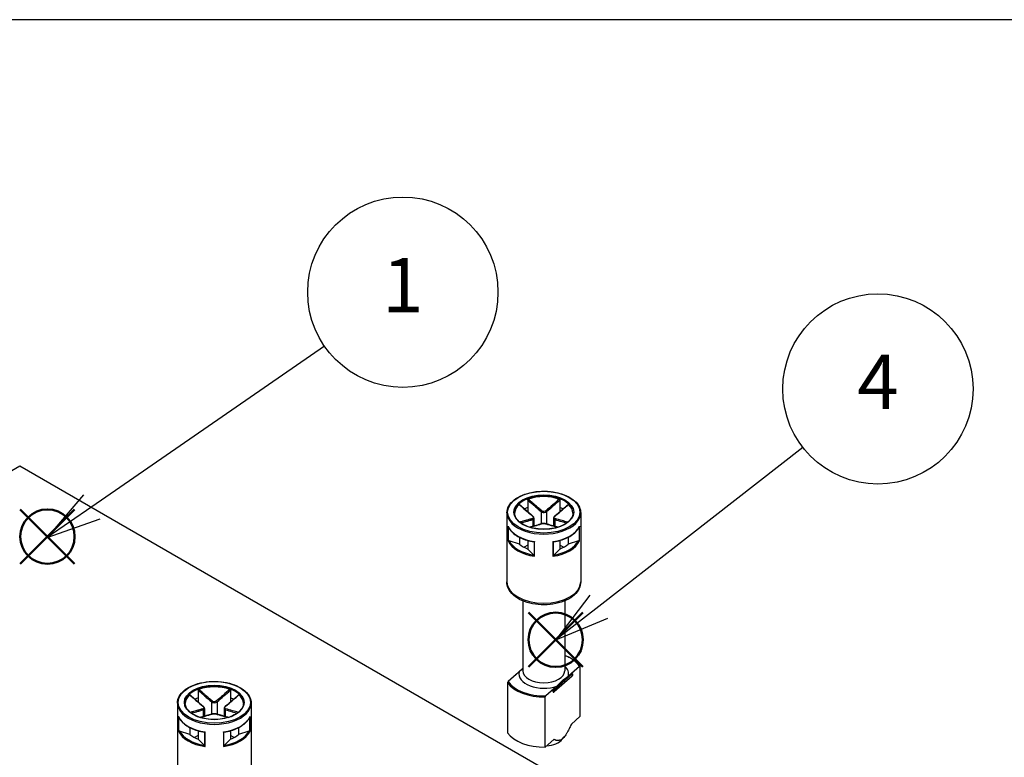
# Model space of a CAD drawing. Units: millimetres. Extents: x 0 to 1622, y 0 to 560.
# Drawn here: x 134 to 261, y 465 to 560 of the extents above; entities that cross this region are included whole.
import ezdxf

# ---------------------------------------------------------------- set-up
doc = ezdxf.new("R2010")
doc.units = ezdxf.units.MM
doc.header["$LTSCALE"] = 3
doc.layers.add('AM_12', color=7, linetype='Continuous', lineweight=50, plot=False)
doc.layers.add('AM_5', color=3, linetype='Continuous', lineweight=25)
doc.layers.add('TK1', color=7, linetype='Continuous', lineweight=25)
doc.styles.add('ACISOTS', font='isocp.shx', dxfattribs={"height": 1, "bigfont": 'extfont.shx'})

# ---------------------------------------------------------------- blocks, each defined once
blk = doc.blocks.new('TK-A3')
blk.add_lwpolyline([(0, 0), (403, 0), (403, 280), (0, 280)], close=True)
blk = doc.blocks.new('*S114')
at = {"layer": 'AM_12', "color": 4}
for p, q in [((133.87, 489.96), (140.87, 496.96)), ((133.87, 496.96), (140.87, 489.96))]:
    blk.add_line(p, q, dxfattribs=at)
blk.add_circle((137.37, 493.46), 3.5, dxfattribs=at)
blk = doc.blocks.new('*S117')
at = {"layer": 'AM_12', "color": 4}
for p, q in [((199.31, 476.67), (206.31, 483.67)), ((199.31, 483.67), (206.31, 476.67))]:
    blk.add_line(p, q, dxfattribs=at)
blk.add_circle((202.81, 480.17), 3.5, dxfattribs=at)
blk = doc.blocks.new('*S120')
at = {"layer": 'AM_5', "color": 3}
blk.add_line((173.05, 517.97), (143.09, 497.3), dxfattribs=at)
at = {"layer": 'AM_5', "color": 3, "linetype": 'Continuous'}
for p, q in [((142.02, 498.84), (137.33, 493.32)), ((143.09, 497.3), (137.33, 493.32)), ((137.33, 493.32), (144.16, 495.75))]:
    blk.add_line(p, q, dxfattribs=at)
at = {"layer": 'AM_5', "color": 3}
blk.add_circle((183.13, 524.92), 12.25, dxfattribs=at)
at = {"layer": 'AM_5', "color": 7, "insert": (183.13, 524.92), "char_height": 7, "attachment_point": 5, "style": 'ACISOTS'}
blk.add_mtext('1', dxfattribs=at)
blk = doc.blocks.new('*S121')
at = {"layer": 'AM_5', "color": 3}
blk.add_line((234.63, 504.93), (208.36, 484.45), dxfattribs=at)
at = {"layer": 'AM_5', "color": 3, "linetype": 'Continuous'}
for p, q in [((207.2, 485.93), (202.83, 480.15)), ((208.36, 484.45), (202.83, 480.15)), ((202.83, 480.15), (209.51, 482.97))]:
    blk.add_line(p, q, dxfattribs=at)
at = {"layer": 'AM_5', "color": 3}
blk.add_circle((244.3, 512.46), 12.25, dxfattribs=at)
at = {"layer": 'AM_5', "color": 7, "insert": (244.3, 512.46), "char_height": 7, "attachment_point": 5, "style": 'ACISOTS'}
blk.add_mtext('4', dxfattribs=at)

msp = doc.modelspace()

# ---------------------------------------------------------------- linework, layer by layer
at = {"layer": 'TK1'}
for p, q in [((81.377, 472.287), (133.793, 502.549)), ((133.793, 502.549), (200.968, 463.765)), ((199.208, 498.166), (199.208, 497.185)), ((199.208, 497.185), (199.208, 496.657)), ((203.344, 498.166), (203.344, 497.185)), ((203.344, 497.185), (203.344, 496.657)), ((196.526, 496.522), (196.526, 487.622)), ((200.008, 495.834), (200.008, 494.82)), ((200.923, 496.682), (200.923, 495.091)), ((201.63, 496.682), (201.63, 495.091)), ((202.544, 495.834), (202.544, 494.82)), ((206.027, 496.522), (206.027, 487.622)), ((196.675, 494.777), (196.675, 492.899)), ((196.722, 492.922), (196.722, 494.664)), ((199.862, 495.662), (199.862, 494.779)), ((202.69, 495.662), (202.69, 494.779)), ((205.83, 494.664), (205.83, 492.922)), ((205.877, 492.899), (205.877, 494.777)), ((198.148, 493.361), (198.148, 492.47)), ((204.405, 493.361), (204.405, 492.47)), ((198.148, 492.47), (196.81, 492.916)), ((199.208, 492.348), (198.733, 492.073)), ((199.208, 492.951), (199.208, 491.858)), ((200.032, 492.773), (200.032, 491.011)), ((200.093, 490.926), (200.093, 492.804)), ((202.459, 492.804), (202.459, 490.926)), ((202.521, 491.011), (202.521, 492.773)), ((203.344, 492.951), (203.344, 491.858)), ((203.82, 492.073), (203.344, 492.348)), ((205.743, 492.916), (204.405, 492.47)), ((199.981, 491.085), (199.208, 491.858)), ((203.344, 491.858), (202.571, 491.085)), ((198.576, 485.179), (198.576, 476.191)), ((203.976, 485.179), (203.976, 476.191)), ((204.853, 475.88), (205.866, 476.774)), ((205.933, 476.752), (205.933, 470.301)), ((197.7, 475.685), (196.687, 474.792)), ((197.6, 475.604), (197.6, 475.597)), ((198.535, 476.473), (197.634, 475.679)), ((197.7, 475.685), (198.109, 476.046)), ((204.919, 475.479), (202.619, 473.45)), ((202.636, 473.738), (204.936, 475.767)), ((204.936, 475.522), (202.636, 473.493)), ((202.962, 474.212), (204.444, 475.519)), ((204.853, 475.88), (204.444, 475.519)), ((204.936, 475.767), (204.936, 475.522)), ((204.953, 475.798), (204.953, 475.554)), ((196.619, 474.65), (196.619, 468.2)), ((202.962, 474.212), (202.553, 473.851)), ((156.782, 473.671), (156.782, 472.69)), ((160.918, 473.671), (160.918, 472.69)), ((202.553, 473.851), (201.54, 472.958)), ((202.498, 473.476), (202.498, 473.721)), ((202.636, 473.493), (202.636, 473.738)), ((154.099, 472.027), (154.099, 463.127)), ((156.782, 472.69), (156.782, 472.163)), ((158.496, 472.187), (158.496, 470.596)), ((159.203, 472.187), (159.203, 470.596)), ((160.918, 472.69), (160.918, 472.163)), ((163.6, 472.027), (163.6, 463.127)), ((201.472, 466.366), (201.472, 472.816)), ((157.436, 471.167), (157.436, 470.284)), ((157.582, 471.339), (157.582, 470.326)), ((160.118, 471.339), (160.118, 470.326)), ((160.264, 471.167), (160.264, 470.284)), ((154.249, 470.282), (154.249, 468.404)), ((154.296, 468.427), (154.296, 470.169)), ((163.404, 470.169), (163.404, 468.427)), ((163.451, 468.404), (163.451, 470.282)), ((205.933, 470.301), (204.825, 469.323)), ((155.721, 467.975), (154.383, 468.421)), ((155.721, 468.866), (155.721, 467.975)), ((156.782, 467.853), (156.306, 467.578)), ((156.782, 468.456), (156.782, 467.363)), ((157.605, 468.278), (157.605, 466.516)), ((157.667, 466.431), (157.667, 468.309)), ((160.033, 468.309), (160.033, 466.431)), ((160.094, 466.516), (160.094, 468.278)), ((160.918, 468.456), (160.918, 467.363)), ((161.393, 467.578), (160.918, 467.853)), ((161.978, 468.866), (161.978, 467.975)), ((163.316, 468.421), (161.978, 467.975)), ((157.555, 466.59), (156.782, 467.363)), ((160.918, 467.363), (160.145, 466.59)), ((202.581, 467.344), (201.472, 466.366)), ((203.662, 467.372), (203.92, 467.687))]:
    msp.add_line(p, q, dxfattribs=at)
for centre, start, end in [((197.7, 475.604), 131.4139, 180), ((204.853, 475.798), 0, 69.29804), ((204.853, 475.554), 311.4139, 0), ((202.553, 473.525), 249.29804, 311.4139)]:
    msp.add_arc(centre, 0.1, start, end, dxfattribs=at)
for centre, major_axis in [((201.276, 496.603), (-4.651, 0)), ((201.276, 496.603), (-3.85, 0)), ((158.85, 472.108), (-4.651, 0)), ((158.85, 472.108), (-3.85, 0))]:
    msp.add_ellipse(centre, major_axis=major_axis, ratio=0.5773503, dxfattribs=at)
for centre, major_axis, ratio, start_param, end_param in [((201.276, 496.522), (-3.75, 0), 0.5773503, 3.1415927, 6.2831853), ((201.276, 496.44), (-3.75, 0), 0.5773503, 4.1540498, 5.2707282), ((201.276, 496.44), (-3.75, 0), 0.5773503, 5.7248461, 6.2640697), ((201.276, 495.379), (3.75, 0), 0.5773503, 2.1548366, 2.2899487), ((201.276, 495.379), (3.75, 0), 0.5773503, 0.8516439, 0.9867561), ((201.276, 496.44), (3.75, 0), 0.5773503, 0.0191156, 0.5583392), ((201.276, 496.522), (-4.751, 0), 0.5773503, 0, 3.1415927), ((199.791, 496.029), (0.064, 0.0768), 0.4387823, 0, 0.7269789), ((199.791, 495.702), (-0.0306, 0.0952), 0.6885759, 4.0625228, 5.4872639), ((200.993, 496.723), (0.064, 0.0768), 0.4387823, 1.0190895, 2.4438305), ((201.559, 496.723), (-0.064, 0.0768), 0.4387823, 3.8393548, 5.2640959), ((202.761, 495.702), (0.0306, 0.0952), 0.6885759, 0.7959214, 2.2206625), ((202.761, 496.029), (-0.064, 0.0768), 0.4387823, 5.5562064, 6.2831853), ((201.276, 495.46), (-4.751, 0), 0.5773503, 0.2516598, 1.3191365), ((200.993, 495.008), (-0.0306, 0.0952), 0.6885759, 5.7793744, 6.2831853), ((201.559, 495.008), (0.0306, 0.0952), 0.6885759, 0, 0.5038109), ((201.276, 495.46), (4.751, 0), 0.5773503, 4.9640488, 6.0315255), ((201.276, 493.582), (-4.751, 0), 0.5773503, 0.2516598, 1.3191365), ((201.276, 493.664), (-4.651, 0), 0.5773503, 0.2822283, 1.288568), ((201.276, 493.664), (3.75, 0), 0.5773503, 3.7256329, 4.1283487), ((201.276, 493.582), (4.751, 0), 0.5773503, 4.9640488, 6.0315255), ((201.276, 493.664), (4.651, 0), 0.5773503, 4.9946173, 6.000957), ((201.276, 493.664), (3.75, 0), 0.5773503, 5.2964292, 5.6991451), ((201.276, 487.622), (4.751, 0), 0.5773503, 3.1415927, 6.2831853), ((201.276, 475.783), (4.9, 0), 0.5773503, 0.3578899, 0.9872098), ((201.276, 475.783), (3.2, 0), 0.5773503, 6.1400835, 6.8497496), ((197.7, 475.604), (-0.1, 0), 0.5773503, 0, 0.1052774), ((197.7, 475.604), (-0.0661, 0.075), 0.6831609, 5.371396, 6.2831853), ((201.276, 475.783), (-3.2, 0), 0.5773503, 6.1400835, 8.4087381), ((201.276, 476.191), (2.7, 0), 0.5773503, 3.1415927, 6.2831853), ((204.853, 475.798), (0.0354, 0.0935), 0.4471665, 0, 0.7016519), ((204.853, 475.798), (0.0661, -0.075), 0.6831609, 0.6590071, 2.2298034), ((204.853, 475.554), (0.0661, -0.075), 0.6831609, 0, 0.6590071), ((204.853, 475.798), (0.1, 0), 0.5773503, 5.7036145, 6.2831853), ((204.853, 475.554), (0.1, 0), 0.5773503, 5.7036145, 6.2831853), ((158.85, 472.027), (-3.75, 0), 0.5773503, 3.1415927, 6.2831853), ((158.85, 471.945), (-3.75, 0), 0.5773503, 4.1540498, 5.2707282), ((201.276, 475.701), (-5, 0), 0.5773503, 0.3724968, 1.6099542), ((201.276, 475.783), (-4.9, 0), 0.5773503, 0.3578899, 1.6245611), ((158.85, 471.945), (-3.75, 0), 0.5773503, 5.7248461, 6.2640697), ((158.85, 471.945), (3.75, 0), 0.5773503, 0.0191156, 0.5583392), ((202.553, 473.77), (0.0354, 0.0935), 0.4471665, 0.7016519, 2.2724482), ((202.553, 473.77), (-0.1, 0), 0.5773503, 0.9912255, 2.5620218), ((202.553, 473.525), (0.1, 0), 0.5773503, 4.1328182, 5.7036145), ((202.553, 473.525), (-0.0354, -0.0935), 0.4471665, 5.4140409, 6.2831853), ((202.553, 473.77), (-0.0661, 0.075), 0.6831609, 3.8005997, 5.371396), ((202.553, 473.525), (0.0661, -0.075), 0.6831609, 0, 0.6590071), ((158.85, 472.027), (-4.751, 0), 0.5773503, 0, 3.1415927), ((158.85, 470.884), (3.75, 0), 0.5773503, 2.1548366, 2.2899487), ((158.567, 472.228), (0.064, 0.0768), 0.4387823, 1.0190895, 2.4438305), ((159.133, 472.228), (-0.064, 0.0768), 0.4387823, 3.8393548, 5.2640959), ((158.85, 470.884), (3.75, 0), 0.5773503, 0.8516439, 0.9867561), ((157.365, 471.534), (0.064, 0.0768), 0.4387823, 0, 0.7269789), ((157.365, 471.208), (-0.0306, 0.0952), 0.6885759, 4.0625228, 5.4872639), ((158.567, 470.514), (-0.0306, 0.0952), 0.6885759, 5.7793744, 6.2831853), ((159.133, 470.514), (0.0306, 0.0952), 0.6885759, 0, 0.5038109), ((160.335, 471.208), (0.0306, 0.0952), 0.6885759, 0.7959214, 2.2206625), ((160.335, 471.534), (-0.064, 0.0768), 0.4387823, 5.5562064, 6.2831853), ((158.85, 470.965), (-4.751, 0), 0.5773503, 0.2516598, 1.3191365), ((158.85, 470.965), (4.751, 0), 0.5773503, 4.9640488, 6.0315255), ((158.85, 469.087), (-4.751, 0), 0.5773503, 0.2516598, 1.3191365), ((158.85, 469.169), (-4.651, 0), 0.5773503, 0.2822283, 1.288568), ((158.85, 469.169), (3.75, 0), 0.5773503, 3.7256329, 4.1283487), ((158.85, 469.087), (4.751, 0), 0.5773503, 4.9640488, 6.0315255), ((158.85, 469.169), (4.651, 0), 0.5773503, 4.9946173, 6.000957), ((158.85, 469.169), (3.75, 0), 0.5773503, 5.2964292, 5.6991451), ((201.276, 469.251), (-5, 0), 0.5773503, 0.3724968, 1.6099542), ((201.276, 468.026), (-2.641, 0), 0.5773503, 1.7097327, 2.6982732)]:
    msp.add_ellipse(centre, major_axis=major_axis, ratio=ratio, start_param=start_param, end_param=end_param, dxfattribs=at)
for points, knots in [([(196.526, 496.522), (196.526, 496.814), (196.605, 497.107), (196.911, 497.665), (197.143, 497.93), (197.737, 498.408), (198.104, 498.619), (198.931, 498.964), (199.392, 499.097), (200.362, 499.271), (200.87, 499.312), (201.883, 499.3), (202.387, 499.246), (203.343, 499.048), (203.793, 498.905), (204.596, 498.54), (204.948, 498.319), (205.514, 497.82), (205.73, 497.542), (205.971, 497.013), (206.027, 496.767), (206.027, 496.522)], [2.3561945, 2.3561945, 2.3561945, 2.3561945, 2.6634027, 2.6634027, 2.9791198, 2.9791198, 3.3020186, 3.3020186, 3.6254836, 3.6254836, 3.9483472, 3.9483472, 4.2709805, 4.2709805, 4.5939112, 4.5939112, 4.9174382, 4.9174382, 5.2399133, 5.2399133, 5.4977871, 5.4977871, 5.4977871, 5.4977871]), ([(199.208, 498.166), (199.208, 498.177), (199.211, 498.189), (199.219, 498.212), (199.225, 498.223), (199.24, 498.243), (199.249, 498.252), (199.268, 498.267), (199.279, 498.272), (199.29, 498.276)], [0, 0, 0, 0, 0.004049482, 0.004049482, 0.007869406, 0.007869406, 0.011568181, 0.011568181, 0.015365779, 0.015365779, 0.015365779, 0.015365779]), ([(200.998, 496.787), (200.851, 496.912), (200.703, 497.04), (200.407, 497.296), (200.259, 497.425), (200.111, 497.555), (200.005, 497.648), (199.898, 497.741), (199.625, 497.981), (199.457, 498.129), (199.29, 498.276)], [-0.26021497, -0.26021497, -0.26021497, -0.26021497, -0.19516123, -0.19516123, -0.13010749, -0.13010749, -0.13010749, -0.08347295, -0.08347295, -0.00984667, -0.00984667, -0.00984667, -0.00984667]), ([(203.263, 498.276), (202.989, 498.035), (202.715, 497.794), (202.146, 497.296), (201.85, 497.037), (201.554, 496.787)], [-0.2503683, -0.2503683, -0.2503683, -0.2503683, -0.13010749, -0.13010749, 0, 0, 0, 0]), ([(203.263, 498.276), (203.274, 498.272), (203.285, 498.266), (203.304, 498.251), (203.313, 498.242), (203.328, 498.222), (203.333, 498.212), (203.342, 498.189), (203.344, 498.177), (203.344, 498.166)], [0, 0, 0, 0, 0.003894897, 0.003894897, 0.00760361, 0.00760361, 0.011316401, 0.011316401, 0.015358705, 0.015358705, 0.015358705, 0.015358705]), ([(198.096, 497.587), (198.103, 497.593), (198.109, 497.598), (198.122, 497.601), (198.128, 497.6), (198.133, 497.597), (198.134, 497.596), (198.135, 497.595)], [0, 0, 0, 0, 0.0038948973, 0.0038948973, 0.0076036097, 0.0076036097, 0.0083552873, 0.0083552873, 0.0083552873, 0.0083552873]), ([(198.096, 497.587), (198.37, 497.346), (198.645, 497.106), (199.218, 496.609), (199.517, 496.352), (199.817, 496.105)], [-0.2503683, -0.2503683, -0.2503683, -0.2503683, -0.13010749, -0.13010749, 0, 0, 0, 0]), ([(199.855, 496.106), (199.74, 496.202), (199.625, 496.299), (199.396, 496.496), (199.281, 496.595), (199.052, 496.793), (198.937, 496.893), (198.708, 497.093), (198.593, 497.193), (198.364, 497.394), (198.25, 497.495), (198.135, 497.595)], [0, 0, 0, 0, 0.05020978, 0.05020978, 0.10041956, 0.10041956, 0.15062934, 0.15062934, 0.20083912, 0.20083912, 0.2510489, 0.2510489, 0.2510489, 0.2510489]), ([(199.208, 498.166), (199.375, 498.02), (199.542, 497.873), (199.816, 497.634), (199.922, 497.541), (200.029, 497.449), (200.177, 497.319), (200.326, 497.19), (200.624, 496.934), (200.773, 496.807), (200.923, 496.682)], [0.01033558, 0.01033558, 0.01033558, 0.01033558, 0.08347295, 0.08347295, 0.13010749, 0.13010749, 0.13010749, 0.19516123, 0.19516123, 0.26021497, 0.26021497, 0.26021497, 0.26021497]), ([(201.63, 496.682), (201.929, 496.932), (202.227, 497.19), (202.798, 497.687), (203.071, 497.926), (203.344, 498.166)], [0, 0, 0, 0, 0.13010749, 0.13010749, 0.2498794, 0.2498794, 0.2498794, 0.2498794]), ([(204.417, 497.595), (204.303, 497.495), (204.188, 497.394), (203.959, 497.193), (203.845, 497.093), (203.616, 496.893), (203.501, 496.793), (203.272, 496.595), (203.157, 496.496), (202.927, 496.299), (202.812, 496.202), (202.697, 496.106)], [0.00916608, 0.00916608, 0.00916608, 0.00916608, 0.05937585, 0.05937585, 0.10958563, 0.10958563, 0.15979541, 0.15979541, 0.21000519, 0.21000519, 0.26021497, 0.26021497, 0.26021497, 0.26021497]), ([(202.736, 496.105), (202.886, 496.229), (203.035, 496.355), (203.334, 496.61), (203.483, 496.739), (203.632, 496.868), (203.739, 496.96), (203.846, 497.053), (204.12, 497.292), (204.289, 497.44), (204.457, 497.587)], [-0.26021497, -0.26021497, -0.26021497, -0.26021497, -0.19516123, -0.19516123, -0.13010749, -0.13010749, -0.13010749, -0.08347295, -0.08347295, -0.00984667, -0.00984667, -0.00984667, -0.00984667]), ([(204.417, 497.595), (204.418, 497.596), (204.419, 497.597), (204.425, 497.6), (204.431, 497.601), (204.443, 497.597), (204.45, 497.593), (204.457, 497.587)], [0.0070073678, 0.0070073678, 0.0070073678, 0.0070073678, 0.0078694059, 0.0078694059, 0.0115681806, 0.0115681806, 0.0153657794, 0.0153657794, 0.0153657794, 0.0153657794]), ([(205.026, 496.522), (205.026, 496.291), (204.958, 496.059), (204.693, 495.623), (204.501, 495.419), (204.013, 495.058), (203.721, 494.9), (203.064, 494.644), (202.698, 494.546), (201.93, 494.419), (201.528, 494.392), (200.728, 494.41), (200.331, 494.456), (199.582, 494.616), (199.231, 494.731), (198.611, 495.015), (198.343, 495.185), (197.913, 495.561), (197.753, 495.767), (197.568, 496.157), (197.526, 496.34), (197.526, 496.522)], [5.4977871, 5.4977871, 5.4977871, 5.4977871, 5.8360556, 5.8360556, 6.1595089, 6.1595089, 6.4753262, 6.4753262, 6.7910977, 6.7910977, 7.1076267, 7.1076267, 7.4243985, 7.4243985, 7.7407731, 7.7407731, 8.0563621, 8.0563621, 8.3728845, 8.3728845, 8.6393798, 8.6393798, 8.6393798, 8.6393798]), ([(199.817, 495.784), (199.667, 495.737), (199.517, 495.693), (199.218, 495.606), (199.069, 495.564), (198.92, 495.522), (198.814, 495.492), (198.707, 495.462), (198.464, 495.394), (198.328, 495.357), (198.192, 495.319)], [-0.26021497, -0.26021497, -0.26021497, -0.26021497, -0.19516123, -0.19516123, -0.13010749, -0.13010749, -0.13010749, -0.08347295, -0.08347295, -0.02384422, -0.02384422, -0.02384422, -0.02384422]), ([(199.817, 496.105), (199.884, 496.05), (199.927, 495.985), (199.938, 495.887), (199.923, 495.85), (199.873, 495.807), (199.847, 495.794), (199.817, 495.784)], [-0.063125449, -0.063125449, -0.063125449, -0.063125449, -0.034066887, -0.034066887, -0.013102649, -0.013102649, 0, 0, 0, 0]), ([(200.008, 495.834), (200.008, 495.856), (200.006, 495.877), (199.995, 495.918), (199.987, 495.937), (199.969, 495.975), (199.958, 495.993), (199.933, 496.028), (199.919, 496.044), (199.889, 496.076), (199.873, 496.091), (199.855, 496.106)], [0.031546944, 0.031546944, 0.031546944, 0.031546944, 0.037862645, 0.037862645, 0.044178346, 0.044178346, 0.050494047, 0.050494047, 0.056809748, 0.056809748, 0.063125449, 0.063125449, 0.063125449, 0.063125449]), ([(199.862, 495.662), (199.9, 495.676), (199.932, 495.695), (199.99, 495.749), (200.008, 495.79), (200.008, 495.834)], [0, 0, 0, 0, 0.013102649, 0.013102649, 0.031546944, 0.031546944, 0.031546944, 0.031546944]), ([(200.923, 496.682), (200.96, 496.653), (201.005, 496.627), (201.131, 496.578), (201.22, 496.563), (201.43, 496.573), (201.546, 496.617), (201.63, 496.682)], [0, 0, 0, 0, 0.013102649, 0.013102649, 0.034066887, 0.034066887, 0.063125449, 0.063125449, 0.063125449, 0.063125449]), ([(201.554, 496.787), (201.488, 496.731), (201.397, 496.694), (201.232, 496.685), (201.162, 496.698), (201.063, 496.74), (201.028, 496.762), (200.998, 496.787)], [-0.063125449, -0.063125449, -0.063125449, -0.063125449, -0.034066887, -0.034066887, -0.013102649, -0.013102649, 0, 0, 0, 0]), ([(202.697, 496.106), (202.68, 496.091), (202.663, 496.076), (202.633, 496.044), (202.619, 496.027), (202.594, 495.993), (202.583, 495.975), (202.565, 495.937), (202.557, 495.917), (202.547, 495.877), (202.544, 495.856), (202.544, 495.834)], [0, 0, 0, 0, 0.006309389, 0.006309389, 0.012618778, 0.012618778, 0.018928166, 0.018928166, 0.025237555, 0.025237555, 0.031546944, 0.031546944, 0.031546944, 0.031546944]), ([(202.544, 495.834), (202.544, 495.828), (202.544, 495.822), (202.553, 495.748), (202.607, 495.693), (202.69, 495.662)], [0.031546944, 0.031546944, 0.031546944, 0.031546944, 0.034066887, 0.034066887, 0.063125449, 0.063125449, 0.063125449, 0.063125449]), ([(202.736, 495.784), (202.669, 495.805), (202.625, 495.846), (202.614, 495.938), (202.629, 495.982), (202.68, 496.053), (202.706, 496.08), (202.736, 496.105)], [-0.063125449, -0.063125449, -0.063125449, -0.063125449, -0.034066887, -0.034066887, -0.013102649, -0.013102649, 0, 0, 0, 0]), ([(204.361, 495.319), (204.118, 495.386), (203.875, 495.453), (203.334, 495.606), (203.036, 495.69), (202.736, 495.784)], [-0.23637075, -0.23637075, -0.23637075, -0.23637075, -0.13010749, -0.13010749, 0, 0, 0, 0]), ([(196.69, 494.731), (196.683, 494.745), (196.679, 494.76), (196.676, 494.776), (196.675, 494.777), (196.675, 494.777)], [0.005436482, 0.005436482, 0.005436482, 0.005436482, 0.0096173716, 0.0096173716, 0.0097969805, 0.0097969805, 0.0097969805, 0.0097969805]), ([(196.69, 494.731), (196.777, 494.541), (196.898, 494.358), (197.201, 494.011), (197.382, 493.849), (197.798, 493.55), (198.032, 493.413), (198.542, 493.172), (198.818, 493.067), (199.401, 492.893), (199.708, 492.824), (200.023, 492.773)], [4.1858983, 4.1858983, 4.1858983, 4.1858983, 4.3944294, 4.3944294, 4.6029604, 4.6029604, 4.8114915, 4.8114915, 5.0200226, 5.0200226, 5.2285537, 5.2285537, 5.2285537, 5.2285537]), ([(198.326, 495.216), (198.434, 495.245), (198.541, 495.275), (198.755, 495.335), (198.861, 495.365), (198.968, 495.395), (199.117, 495.438), (199.265, 495.48), (199.563, 495.568), (199.712, 495.614), (199.862, 495.662)], [0.03642364, 0.03642364, 0.03642364, 0.03642364, 0.08347295, 0.08347295, 0.13010749, 0.13010749, 0.13010749, 0.19516123, 0.19516123, 0.26021497, 0.26021497, 0.26021497, 0.26021497]), ([(200.963, 495.104), (200.848, 495.067), (200.733, 495.032), (200.504, 494.963), (200.39, 494.93), (200.16, 494.863), (200.046, 494.831), (199.817, 494.766), (199.702, 494.734), (199.545, 494.69), (199.502, 494.679), (199.459, 494.667)], [0, 0, 0, 0, 0.05021899, 0.05021899, 0.10043798, 0.10043798, 0.15065697, 0.15065697, 0.20087596, 0.20087596, 0.2196449, 0.2196449, 0.2196449, 0.2196449]), ([(199.486, 494.658), (199.694, 494.716), (199.903, 494.775), (200.407, 494.919), (200.703, 495.005), (200.998, 495.102)], [-0.22158564, -0.22158564, -0.22158564, -0.22158564, -0.13010749, -0.13010749, 0, 0, 0, 0]), ([(201.59, 495.104), (201.554, 495.115), (201.515, 495.124), (201.433, 495.137), (201.389, 495.141), (201.299, 495.145), (201.253, 495.145), (201.163, 495.141), (201.119, 495.137), (201.037, 495.124), (200.998, 495.115), (200.963, 495.104)], [0, 0, 0, 0, 0.01262509, 0.01262509, 0.02525018, 0.02525018, 0.037875269, 0.037875269, 0.050500359, 0.050500359, 0.063125449, 0.063125449, 0.063125449, 0.063125449]), ([(200.998, 495.102), (201.064, 495.124), (201.156, 495.136), (201.32, 495.14), (201.39, 495.135), (201.489, 495.12), (201.524, 495.112), (201.554, 495.102)], [-0.063125449, -0.063125449, -0.063125449, -0.063125449, -0.034066887, -0.034066887, -0.013102649, -0.013102649, 0, 0, 0, 0]), ([(201.554, 495.102), (201.702, 495.054), (201.85, 495.008), (202.146, 494.92), (202.294, 494.877), (202.442, 494.834), (202.548, 494.804), (202.654, 494.774), (202.862, 494.715), (202.964, 494.687), (203.066, 494.658)], [-0.26021497, -0.26021497, -0.26021497, -0.26021497, -0.19516123, -0.19516123, -0.13010749, -0.13010749, -0.13010749, -0.08347295, -0.08347295, -0.03862933, -0.03862933, -0.03862933, -0.03862933]), ([(203.093, 494.667), (203.05, 494.679), (203.008, 494.69), (202.85, 494.734), (202.736, 494.766), (202.507, 494.831), (202.392, 494.863), (202.163, 494.93), (202.048, 494.963), (201.819, 495.032), (201.704, 495.067), (201.59, 495.104)], [0.04057007, 0.04057007, 0.04057007, 0.04057007, 0.05933901, 0.05933901, 0.109558, 0.109558, 0.15977699, 0.15977699, 0.20999598, 0.20999598, 0.26021497, 0.26021497, 0.26021497, 0.26021497]), ([(202.529, 492.773), (202.845, 492.824), (203.152, 492.893), (203.735, 493.067), (204.011, 493.172), (204.521, 493.413), (204.755, 493.55), (205.17, 493.849), (205.352, 494.011), (205.654, 494.358), (205.775, 494.541), (205.863, 494.731)], [5.7670206, 5.7670206, 5.7670206, 5.7670206, 5.9755517, 5.9755517, 6.1840828, 6.1840828, 6.3926138, 6.3926138, 6.6011449, 6.6011449, 6.809676, 6.809676, 6.809676, 6.809676]), ([(202.69, 495.662), (202.99, 495.565), (203.287, 495.48), (203.799, 495.335), (204.012, 495.275), (204.226, 495.216)], [0, 0, 0, 0, 0.13010749, 0.13010749, 0.22379133, 0.22379133, 0.22379133, 0.22379133]), ([(205.877, 494.777), (205.877, 494.777), (205.877, 494.776), (205.874, 494.76), (205.869, 494.745), (205.863, 494.731)], [-0.0002010226, -0.0002010226, -0.0002010226, -0.0002010226, 0, 0, 0.0046793518, 0.0046793518, 0.0046793518, 0.0046793518]), ([(196.675, 492.899), (196.675, 492.899), (196.676, 492.9), (196.679, 492.903), (196.684, 492.906), (196.7, 492.914), (196.71, 492.918), (196.722, 492.922)], [-0.000201023, -0.000201023, -0.000201023, -0.000201023, 0, 0, 0.005097017, 0.005097017, 0.010763993, 0.010763993, 0.010763993, 0.010763993]), ([(196.81, 492.916), (196.793, 492.922), (196.772, 492.926), (196.745, 492.926), (196.732, 492.925), (196.722, 492.922)], [-0.018128931, -0.018128931, -0.018128931, -0.018128931, -0.012188051, -0.012188051, -0.008106522, -0.008106522, -0.008106522, -0.008106522]), ([(200.093, 492.804), (200.093, 492.804), (200.092, 492.803), (200.08, 492.795), (200.069, 492.788), (200.048, 492.777), (200.039, 492.774), (200.032, 492.773)], [-0.000201023, -0.000201023, -0.000201023, -0.000201023, 0, 0, 0.005097017, 0.005097017, 0.010763993, 0.010763993, 0.010763993, 0.010763993]), ([(202.521, 492.773), (202.514, 492.774), (202.505, 492.777), (202.483, 492.788), (202.472, 492.795), (202.46, 492.803), (202.46, 492.804), (202.459, 492.804)], [0, 0, 0, 0, 0.0050633083, 0.0050633083, 0.0096173716, 0.0096173716, 0.0097969805, 0.0097969805, 0.0097969805, 0.0097969805]), ([(205.83, 492.922), (205.82, 492.925), (205.808, 492.926), (205.78, 492.926), (205.76, 492.922), (205.743, 492.916)], [-0.064891572, -0.064891572, -0.064891572, -0.064891572, -0.060810043, -0.060810043, -0.054869163, -0.054869163, -0.054869163, -0.054869163]), ([(205.83, 492.922), (205.842, 492.918), (205.853, 492.914), (205.868, 492.906), (205.874, 492.903), (205.877, 492.9), (205.877, 492.899), (205.877, 492.899)], [0, 0, 0, 0, 0.0050633083, 0.0050633083, 0.0096173716, 0.0096173716, 0.0097969805, 0.0097969805, 0.0097969805, 0.0097969805]), ([(200.032, 491.011), (200.026, 491.023), (200.019, 491.036), (200.003, 491.061), (199.991, 491.075), (199.981, 491.085)], [-0.064891572, -0.064891572, -0.064891572, -0.064891572, -0.060810043, -0.060810043, -0.054869163, -0.054869163, -0.054869163, -0.054869163]), ([(200.032, 491.011), (200.039, 490.996), (200.048, 490.981), (200.069, 490.952), (200.08, 490.939), (200.092, 490.927), (200.093, 490.926), (200.093, 490.926)], [0, 0, 0, 0, 0.0050633083, 0.0050633083, 0.0096173716, 0.0096173716, 0.0097969805, 0.0097969805, 0.0097969805, 0.0097969805]), ([(202.459, 490.926), (202.46, 490.926), (202.46, 490.927), (202.472, 490.939), (202.483, 490.952), (202.505, 490.981), (202.514, 490.996), (202.521, 491.011)], [-0.000201023, -0.000201023, -0.000201023, -0.000201023, 0, 0, 0.005097017, 0.005097017, 0.010763993, 0.010763993, 0.010763993, 0.010763993]), ([(202.571, 491.085), (202.562, 491.075), (202.55, 491.061), (202.534, 491.036), (202.527, 491.023), (202.521, 491.011)], [-0.018128931, -0.018128931, -0.018128931, -0.018128931, -0.012188051, -0.012188051, -0.008106522, -0.008106522, -0.008106522, -0.008106522]), ([(206.027, 487.622), (206.027, 487.326), (205.957, 487.032), (205.687, 486.463), (205.479, 486.193), (204.93, 485.686), (204.576, 485.456), (203.766, 485.075), (203.307, 484.925), (202.34, 484.724), (201.834, 484.671), (200.821, 484.665), (200.314, 484.711), (199.347, 484.897), (198.887, 485.039), (198.053, 485.411), (197.681, 485.642), (197.077, 486.181), (196.841, 486.488), (196.584, 487.08), (196.526, 487.351), (196.526, 487.622)], [5.4977871, 5.4977871, 5.4977871, 5.4977871, 5.7650527, 5.7650527, 6.0559297, 6.0559297, 6.3840952, 6.3840952, 6.7221357, 6.7221357, 7.0576442, 7.0576442, 7.3916499, 7.3916499, 7.7269725, 7.7269725, 8.0649543, 8.0649543, 8.3943668, 8.3943668, 8.6393798, 8.6393798, 8.6393798, 8.6393798]), ([(203.976, 478.169), (204.153, 478.103), (204.322, 478.03), (204.8, 477.797), (205.084, 477.619), (205.57, 477.226), (205.772, 477.011), (205.926, 476.782)], [4.50203079, 4.50203079, 4.50203079, 4.50203079, 4.62881984, 4.62881984, 4.87784122, 4.87784122, 5.12686261, 5.12686261, 5.12686261, 5.12686261]), ([(205.866, 476.774), (205.875, 476.782), (205.885, 476.788), (205.901, 476.794), (205.91, 476.794), (205.921, 476.789), (205.926, 476.784), (205.932, 476.771), (205.933, 476.761), (205.933, 476.752)], [0.049967732, 0.049967732, 0.049967732, 0.049967732, 0.05486538, 0.05486538, 0.059250346, 0.059250346, 0.063102118, 0.063102118, 0.066560853, 0.066560853, 0.066560853, 0.066560853]), ([(198.576, 476.515), (198.497, 476.434), (198.419, 476.351), (198.273, 476.2), (198.184, 476.112), (198.109, 476.046)], [0.522900695, 0.522900695, 0.522900695, 0.522900695, 0.562513381, 0.562513381, 0.603361489, 0.603361489, 0.603361489, 0.603361489]), ([(202.962, 474.212), (203.036, 474.278), (203.126, 474.367), (203.357, 474.605), (203.545, 474.808), (203.861, 475.087), (204.048, 475.215), (204.28, 475.385), (204.369, 475.453), (204.444, 475.519)], [0.34842883, 0.34842883, 0.34842883, 0.34842883, 0.38927694, 0.38927694, 0.47577438, 0.47577438, 0.56227182, 0.56227182, 0.60311992, 0.60311992, 0.60311992, 0.60311992]), ([(154.099, 472.027), (154.099, 472.319), (154.178, 472.612), (154.485, 473.17), (154.716, 473.435), (155.311, 473.913), (155.677, 474.124), (156.505, 474.469), (156.966, 474.602), (157.936, 474.776), (158.444, 474.817), (159.457, 474.805), (159.961, 474.751), (160.916, 474.554), (161.367, 474.41), (162.17, 474.045), (162.521, 473.824), (163.088, 473.325), (163.303, 473.047), (163.545, 472.518), (163.6, 472.272), (163.6, 472.027)], [2.3561945, 2.3561945, 2.3561945, 2.3561945, 2.6634027, 2.6634027, 2.9791198, 2.9791198, 3.3020186, 3.3020186, 3.6254836, 3.6254836, 3.9483472, 3.9483472, 4.2709805, 4.2709805, 4.5939112, 4.5939112, 4.9174382, 4.9174382, 5.2399133, 5.2399133, 5.4977871, 5.4977871, 5.4977871, 5.4977871]), ([(196.687, 474.792), (196.678, 474.784), (196.667, 474.772), (196.651, 474.749), (196.643, 474.735), (196.632, 474.71), (196.626, 474.695), (196.621, 474.672), (196.619, 474.66), (196.619, 474.65)], [0.049965295, 0.049965295, 0.049965295, 0.049965295, 0.054862943, 0.054862943, 0.059247909, 0.059247909, 0.063099682, 0.063099682, 0.066558417, 0.066558417, 0.066558417, 0.066558417]), ([(155.669, 473.092), (155.676, 473.098), (155.683, 473.103), (155.696, 473.106), (155.701, 473.105), (155.707, 473.102), (155.708, 473.101), (155.709, 473.1)], [0, 0, 0, 0, 0.0038948973, 0.0038948973, 0.0076036097, 0.0076036097, 0.0083552873, 0.0083552873, 0.0083552873, 0.0083552873]), ([(155.669, 473.092), (155.944, 472.851), (156.219, 472.611), (156.792, 472.115), (157.09, 471.857), (157.39, 471.61)], [-0.2503683, -0.2503683, -0.2503683, -0.2503683, -0.13010749, -0.13010749, 0, 0, 0, 0]), ([(157.429, 471.611), (157.314, 471.707), (157.199, 471.804), (156.969, 472.001), (156.854, 472.1), (156.625, 472.299), (156.51, 472.398), (156.281, 472.598), (156.167, 472.699), (155.938, 472.899), (155.823, 473), (155.709, 473.1)], [0, 0, 0, 0, 0.05020978, 0.05020978, 0.10041956, 0.10041956, 0.15062934, 0.15062934, 0.20083912, 0.20083912, 0.2510489, 0.2510489, 0.2510489, 0.2510489]), ([(156.782, 473.671), (156.782, 473.682), (156.784, 473.694), (156.793, 473.717), (156.799, 473.728), (156.814, 473.748), (156.822, 473.757), (156.842, 473.772), (156.852, 473.778), (156.863, 473.781)], [0, 0, 0, 0, 0.004049482, 0.004049482, 0.007869406, 0.007869406, 0.011568181, 0.011568181, 0.015365779, 0.015365779, 0.015365779, 0.015365779]), ([(156.782, 473.671), (156.949, 473.525), (157.116, 473.378), (157.389, 473.139), (157.496, 473.046), (157.602, 472.954), (157.751, 472.824), (157.899, 472.695), (158.197, 472.439), (158.347, 472.312), (158.496, 472.187)], [0.01033558, 0.01033558, 0.01033558, 0.01033558, 0.08347295, 0.08347295, 0.13010749, 0.13010749, 0.13010749, 0.19516123, 0.19516123, 0.26021497, 0.26021497, 0.26021497, 0.26021497]), ([(158.572, 472.292), (158.424, 472.417), (158.276, 472.545), (157.98, 472.801), (157.832, 472.93), (157.684, 473.06), (157.578, 473.153), (157.472, 473.246), (157.198, 473.486), (157.031, 473.634), (156.863, 473.781)], [-0.26021497, -0.26021497, -0.26021497, -0.26021497, -0.19516123, -0.19516123, -0.13010749, -0.13010749, -0.13010749, -0.08347295, -0.08347295, -0.00984667, -0.00984667, -0.00984667, -0.00984667]), ([(160.837, 473.781), (160.563, 473.54), (160.289, 473.299), (159.719, 472.801), (159.423, 472.542), (159.128, 472.292)], [-0.2503683, -0.2503683, -0.2503683, -0.2503683, -0.13010749, -0.13010749, 0, 0, 0, 0]), ([(159.203, 472.187), (159.503, 472.437), (159.8, 472.695), (160.371, 473.192), (160.644, 473.431), (160.918, 473.671)], [0, 0, 0, 0, 0.13010749, 0.13010749, 0.2498794, 0.2498794, 0.2498794, 0.2498794]), ([(161.991, 473.1), (161.876, 473), (161.762, 472.899), (161.533, 472.699), (161.418, 472.598), (161.189, 472.398), (161.075, 472.299), (160.845, 472.1), (160.73, 472.001), (160.501, 471.804), (160.386, 471.707), (160.271, 471.611)], [0.00916608, 0.00916608, 0.00916608, 0.00916608, 0.05937585, 0.05937585, 0.10958563, 0.10958563, 0.15979541, 0.15979541, 0.21000519, 0.21000519, 0.26021497, 0.26021497, 0.26021497, 0.26021497]), ([(160.309, 471.61), (160.459, 471.734), (160.609, 471.86), (160.908, 472.115), (161.057, 472.244), (161.206, 472.373), (161.312, 472.465), (161.419, 472.558), (161.694, 472.798), (161.862, 472.945), (162.03, 473.092)], [-0.26021497, -0.26021497, -0.26021497, -0.26021497, -0.19516123, -0.19516123, -0.13010749, -0.13010749, -0.13010749, -0.08347295, -0.08347295, -0.00984667, -0.00984667, -0.00984667, -0.00984667]), ([(160.837, 473.781), (160.848, 473.777), (160.858, 473.771), (160.878, 473.756), (160.887, 473.747), (160.901, 473.727), (160.907, 473.717), (160.915, 473.694), (160.918, 473.682), (160.918, 473.671)], [0, 0, 0, 0, 0.003894897, 0.003894897, 0.00760361, 0.00760361, 0.011316401, 0.011316401, 0.015358705, 0.015358705, 0.015358705, 0.015358705]), ([(161.991, 473.1), (161.992, 473.101), (161.993, 473.102), (161.999, 473.105), (162.005, 473.106), (162.017, 473.102), (162.024, 473.098), (162.03, 473.092)], [0.0070073678, 0.0070073678, 0.0070073678, 0.0070073678, 0.0078694059, 0.0078694059, 0.0115681806, 0.0115681806, 0.0153657794, 0.0153657794, 0.0153657794, 0.0153657794]), ([(201.472, 472.816), (201.472, 472.826), (201.474, 472.838), (201.479, 472.861), (201.485, 472.876), (201.496, 472.901), (201.504, 472.915), (201.52, 472.938), (201.531, 472.95), (201.54, 472.958)], [0.066560853, 0.066560853, 0.066560853, 0.066560853, 0.070019589, 0.070019589, 0.073871361, 0.073871361, 0.078256327, 0.078256327, 0.083153975, 0.083153975, 0.083153975, 0.083153975]), ([(162.6, 472.027), (162.6, 471.796), (162.532, 471.564), (162.266, 471.128), (162.074, 470.924), (161.587, 470.563), (161.295, 470.405), (160.637, 470.149), (160.272, 470.051), (159.504, 469.924), (159.102, 469.897), (158.302, 469.915), (157.904, 469.961), (157.156, 470.121), (156.804, 470.236), (156.185, 470.521), (155.916, 470.691), (155.487, 471.067), (155.326, 471.272), (155.142, 471.662), (155.1, 471.845), (155.1, 472.027)], [5.4977871, 5.4977871, 5.4977871, 5.4977871, 5.8360556, 5.8360556, 6.1595089, 6.1595089, 6.4753262, 6.4753262, 6.7910977, 6.7910977, 7.1076267, 7.1076267, 7.4243985, 7.4243985, 7.7407731, 7.7407731, 8.0563621, 8.0563621, 8.3728845, 8.3728845, 8.6393798, 8.6393798, 8.6393798, 8.6393798]), ([(158.496, 472.187), (158.534, 472.158), (158.579, 472.132), (158.704, 472.083), (158.794, 472.068), (159.003, 472.078), (159.12, 472.122), (159.203, 472.187)], [0, 0, 0, 0, 0.013102649, 0.013102649, 0.034066887, 0.034066887, 0.063125449, 0.063125449, 0.063125449, 0.063125449]), ([(159.128, 472.292), (159.062, 472.237), (158.97, 472.199), (158.806, 472.19), (158.736, 472.203), (158.637, 472.245), (158.602, 472.267), (158.572, 472.292)], [-0.063125449, -0.063125449, -0.063125449, -0.063125449, -0.034066887, -0.034066887, -0.013102649, -0.013102649, 0, 0, 0, 0]), ([(157.39, 471.289), (157.24, 471.242), (157.091, 471.198), (156.792, 471.111), (156.643, 471.069), (156.494, 471.027), (156.387, 470.997), (156.281, 470.967), (156.038, 470.9), (155.901, 470.862), (155.765, 470.824)], [-0.26021497, -0.26021497, -0.26021497, -0.26021497, -0.19516123, -0.19516123, -0.13010749, -0.13010749, -0.13010749, -0.08347295, -0.08347295, -0.02384422, -0.02384422, -0.02384422, -0.02384422]), ([(155.9, 470.721), (156.007, 470.751), (156.115, 470.78), (156.328, 470.84), (156.435, 470.87), (156.541, 470.901), (156.69, 470.943), (156.839, 470.986), (157.137, 471.074), (157.286, 471.119), (157.436, 471.167)], [0.03642364, 0.03642364, 0.03642364, 0.03642364, 0.08347295, 0.08347295, 0.13010749, 0.13010749, 0.13010749, 0.19516123, 0.19516123, 0.26021497, 0.26021497, 0.26021497, 0.26021497]), ([(158.536, 470.609), (158.422, 470.572), (158.307, 470.537), (158.078, 470.468), (157.963, 470.435), (157.734, 470.369), (157.619, 470.336), (157.39, 470.271), (157.276, 470.239), (157.119, 470.196), (157.076, 470.184), (157.033, 470.172)], [0, 0, 0, 0, 0.05021899, 0.05021899, 0.10043798, 0.10043798, 0.15065697, 0.15065697, 0.20087596, 0.20087596, 0.2196449, 0.2196449, 0.2196449, 0.2196449]), ([(157.06, 470.163), (157.268, 470.221), (157.476, 470.28), (157.98, 470.424), (158.276, 470.51), (158.572, 470.607)], [-0.22158564, -0.22158564, -0.22158564, -0.22158564, -0.13010749, -0.13010749, 0, 0, 0, 0]), ([(157.39, 471.61), (157.457, 471.555), (157.501, 471.49), (157.512, 471.392), (157.497, 471.356), (157.446, 471.312), (157.421, 471.299), (157.39, 471.289)], [-0.063125449, -0.063125449, -0.063125449, -0.063125449, -0.034066887, -0.034066887, -0.013102649, -0.013102649, 0, 0, 0, 0]), ([(157.582, 471.339), (157.582, 471.361), (157.579, 471.382), (157.569, 471.423), (157.561, 471.442), (157.543, 471.48), (157.532, 471.498), (157.507, 471.533), (157.493, 471.549), (157.463, 471.581), (157.446, 471.597), (157.429, 471.611)], [0.031546944, 0.031546944, 0.031546944, 0.031546944, 0.037862645, 0.037862645, 0.044178346, 0.044178346, 0.050494047, 0.050494047, 0.056809748, 0.056809748, 0.063125449, 0.063125449, 0.063125449, 0.063125449]), ([(157.436, 471.167), (157.473, 471.181), (157.506, 471.2), (157.564, 471.254), (157.582, 471.295), (157.582, 471.339)], [0, 0, 0, 0, 0.013102649, 0.013102649, 0.031546944, 0.031546944, 0.031546944, 0.031546944]), ([(159.163, 470.609), (159.128, 470.62), (159.089, 470.629), (159.007, 470.642), (158.962, 470.646), (158.872, 470.65), (158.827, 470.65), (158.736, 470.646), (158.693, 470.642), (158.61, 470.629), (158.572, 470.62), (158.536, 470.609)], [0, 0, 0, 0, 0.01262509, 0.01262509, 0.02525018, 0.02525018, 0.037875269, 0.037875269, 0.050500359, 0.050500359, 0.063125449, 0.063125449, 0.063125449, 0.063125449]), ([(158.572, 470.607), (158.638, 470.629), (158.729, 470.641), (158.894, 470.645), (158.964, 470.64), (159.063, 470.625), (159.098, 470.617), (159.128, 470.607)], [-0.063125449, -0.063125449, -0.063125449, -0.063125449, -0.034066887, -0.034066887, -0.013102649, -0.013102649, 0, 0, 0, 0]), ([(159.128, 470.607), (159.276, 470.559), (159.423, 470.513), (159.719, 470.425), (159.867, 470.382), (160.015, 470.34), (160.121, 470.309), (160.228, 470.279), (160.436, 470.22), (160.538, 470.192), (160.64, 470.163)], [-0.26021497, -0.26021497, -0.26021497, -0.26021497, -0.19516123, -0.19516123, -0.13010749, -0.13010749, -0.13010749, -0.08347295, -0.08347295, -0.03862933, -0.03862933, -0.03862933, -0.03862933]), ([(160.667, 470.172), (160.624, 470.184), (160.581, 470.196), (160.424, 470.239), (160.309, 470.271), (160.08, 470.336), (159.966, 470.369), (159.737, 470.435), (159.622, 470.468), (159.393, 470.537), (159.278, 470.572), (159.163, 470.609)], [0.04057007, 0.04057007, 0.04057007, 0.04057007, 0.05933901, 0.05933901, 0.109558, 0.109558, 0.15977699, 0.15977699, 0.20999598, 0.20999598, 0.26021497, 0.26021497, 0.26021497, 0.26021497]), ([(160.271, 471.611), (160.253, 471.597), (160.237, 471.581), (160.207, 471.549), (160.193, 471.533), (160.168, 471.498), (160.157, 471.48), (160.138, 471.442), (160.131, 471.422), (160.121, 471.382), (160.118, 471.361), (160.118, 471.339)], [0, 0, 0, 0, 0.006309389, 0.006309389, 0.012618778, 0.012618778, 0.018928166, 0.018928166, 0.025237555, 0.025237555, 0.031546944, 0.031546944, 0.031546944, 0.031546944]), ([(160.118, 471.339), (160.118, 471.333), (160.118, 471.327), (160.126, 471.253), (160.18, 471.198), (160.264, 471.167)], [0.031546944, 0.031546944, 0.031546944, 0.031546944, 0.034066887, 0.034066887, 0.063125449, 0.063125449, 0.063125449, 0.063125449]), ([(160.309, 471.289), (160.242, 471.31), (160.199, 471.351), (160.188, 471.443), (160.203, 471.487), (160.253, 471.558), (160.279, 471.585), (160.309, 471.61)], [-0.063125449, -0.063125449, -0.063125449, -0.063125449, -0.034066887, -0.034066887, -0.013102649, -0.013102649, 0, 0, 0, 0]), ([(160.264, 471.167), (160.563, 471.071), (160.861, 470.985), (161.372, 470.84), (161.586, 470.78), (161.8, 470.721)], [0, 0, 0, 0, 0.13010749, 0.13010749, 0.22379133, 0.22379133, 0.22379133, 0.22379133]), ([(161.934, 470.824), (161.692, 470.891), (161.449, 470.958), (160.908, 471.111), (160.61, 471.195), (160.309, 471.289)], [-0.23637075, -0.23637075, -0.23637075, -0.23637075, -0.13010749, -0.13010749, 0, 0, 0, 0]), ([(154.263, 470.236), (154.257, 470.25), (154.252, 470.265), (154.249, 470.281), (154.249, 470.282), (154.249, 470.282)], [0.005436482, 0.005436482, 0.005436482, 0.005436482, 0.0096173716, 0.0096173716, 0.0097969805, 0.0097969805, 0.0097969805, 0.0097969805]), ([(154.263, 470.236), (154.351, 470.046), (154.472, 469.863), (154.774, 469.517), (154.956, 469.354), (155.371, 469.055), (155.605, 468.918), (156.115, 468.677), (156.391, 468.572), (156.974, 468.398), (157.281, 468.329), (157.597, 468.278)], [4.1858983, 4.1858983, 4.1858983, 4.1858983, 4.3944294, 4.3944294, 4.6029604, 4.6029604, 4.8114915, 4.8114915, 5.0200226, 5.0200226, 5.2285537, 5.2285537, 5.2285537, 5.2285537]), ([(160.103, 468.278), (160.418, 468.329), (160.725, 468.398), (161.308, 468.572), (161.585, 468.677), (162.095, 468.918), (162.328, 469.055), (162.744, 469.354), (162.925, 469.517), (163.228, 469.863), (163.349, 470.046), (163.436, 470.236)], [5.7670206, 5.7670206, 5.7670206, 5.7670206, 5.9755517, 5.9755517, 6.1840828, 6.1840828, 6.3926138, 6.3926138, 6.6011449, 6.6011449, 6.809676, 6.809676, 6.809676, 6.809676]), ([(163.451, 470.282), (163.451, 470.282), (163.451, 470.281), (163.447, 470.265), (163.443, 470.25), (163.436, 470.236)], [-0.0002010226, -0.0002010226, -0.0002010226, -0.0002010226, 0, 0, 0.0046793518, 0.0046793518, 0.0046793518, 0.0046793518]), ([(154.249, 468.404), (154.249, 468.405), (154.249, 468.405), (154.252, 468.408), (154.258, 468.411), (154.273, 468.419), (154.284, 468.423), (154.296, 468.427)], [-0.000201023, -0.000201023, -0.000201023, -0.000201023, 0, 0, 0.005097017, 0.005097017, 0.010763993, 0.010763993, 0.010763993, 0.010763993]), ([(154.383, 468.421), (154.366, 468.427), (154.346, 468.431), (154.318, 468.431), (154.306, 468.43), (154.296, 468.427)], [-0.018128931, -0.018128931, -0.018128931, -0.018128931, -0.012188051, -0.012188051, -0.008106522, -0.008106522, -0.008106522, -0.008106522]), ([(157.667, 468.309), (157.666, 468.309), (157.666, 468.308), (157.654, 468.3), (157.643, 468.293), (157.621, 468.283), (157.612, 468.279), (157.605, 468.278)], [-0.000201023, -0.000201023, -0.000201023, -0.000201023, 0, 0, 0.005097017, 0.005097017, 0.010763993, 0.010763993, 0.010763993, 0.010763993]), ([(160.094, 468.278), (160.088, 468.279), (160.078, 468.283), (160.057, 468.293), (160.046, 468.3), (160.034, 468.308), (160.033, 468.309), (160.033, 468.309)], [0, 0, 0, 0, 0.0050633083, 0.0050633083, 0.0096173716, 0.0096173716, 0.0097969805, 0.0097969805, 0.0097969805, 0.0097969805]), ([(163.404, 468.427), (163.394, 468.43), (163.381, 468.431), (163.354, 468.431), (163.334, 468.427), (163.316, 468.421)], [-0.064891572, -0.064891572, -0.064891572, -0.064891572, -0.060810043, -0.060810043, -0.054869163, -0.054869163, -0.054869163, -0.054869163]), ([(163.404, 468.427), (163.416, 468.423), (163.426, 468.419), (163.442, 468.411), (163.447, 468.408), (163.451, 468.405), (163.451, 468.405), (163.451, 468.404)], [0, 0, 0, 0, 0.0050633083, 0.0050633083, 0.0096173716, 0.0096173716, 0.0097969805, 0.0097969805, 0.0097969805, 0.0097969805]), ([(157.605, 466.516), (157.599, 466.529), (157.592, 466.541), (157.576, 466.566), (157.565, 466.58), (157.555, 466.59)], [-0.064891572, -0.064891572, -0.064891572, -0.064891572, -0.060810043, -0.060810043, -0.054869163, -0.054869163, -0.054869163, -0.054869163]), ([(160.145, 466.59), (160.135, 466.58), (160.123, 466.566), (160.108, 466.541), (160.1, 466.529), (160.094, 466.516)], [-0.018128931, -0.018128931, -0.018128931, -0.018128931, -0.012188051, -0.012188051, -0.008106522, -0.008106522, -0.008106522, -0.008106522]), ([(157.605, 466.516), (157.612, 466.501), (157.621, 466.486), (157.643, 466.457), (157.654, 466.444), (157.666, 466.432), (157.666, 466.432), (157.667, 466.431)], [0, 0, 0, 0, 0.0050633083, 0.0050633083, 0.0096173716, 0.0096173716, 0.0097969805, 0.0097969805, 0.0097969805, 0.0097969805]), ([(160.033, 466.431), (160.033, 466.432), (160.034, 466.432), (160.046, 466.444), (160.057, 466.457), (160.078, 466.486), (160.088, 466.501), (160.094, 466.516)], [-0.000201023, -0.000201023, -0.000201023, -0.000201023, 0, 0, 0.005097017, 0.005097017, 0.010763993, 0.010763993, 0.010763993, 0.010763993])]:
    msp.add_open_spline(points, degree=3, knots=knots, dxfattribs=at)
for points in [[(200.023, 492.773), (200.026, 492.773), (200.029, 492.773), (200.032, 492.773)], [(202.521, 492.773), (202.523, 492.773), (202.526, 492.773), (202.529, 492.773)], [(157.597, 468.278), (157.6, 468.278), (157.603, 468.278), (157.605, 468.278)], [(160.094, 468.278), (160.097, 468.278), (160.1, 468.278), (160.103, 468.278)]]:
    msp.add_open_spline(points, degree=3, dxfattribs=at)
msp.add_rational_spline([(204.825, 469.323), (203.703, 466.743), (202.581, 467.344)], [1, 1.22432856457, 1], degree=2, dxfattribs=at)

# ---------------------------------------------------------------- block references
at = {"lineweight": 0, "xscale": 2, "yscale": 2, "zscale": 2}
msp.add_blockref('TK-A3', (0, 0), dxfattribs=at)
at = {"layer": 'AM_12'}
for name in ['*S114', '*S117']:
    msp.add_blockref(name, (0, 0), dxfattribs=at)
at = {"layer": 'AM_5'}
for name in ['*S120', '*S121']:
    msp.add_blockref(name, (0, 0), dxfattribs=at)

doc.saveas('drawing.dxf')
